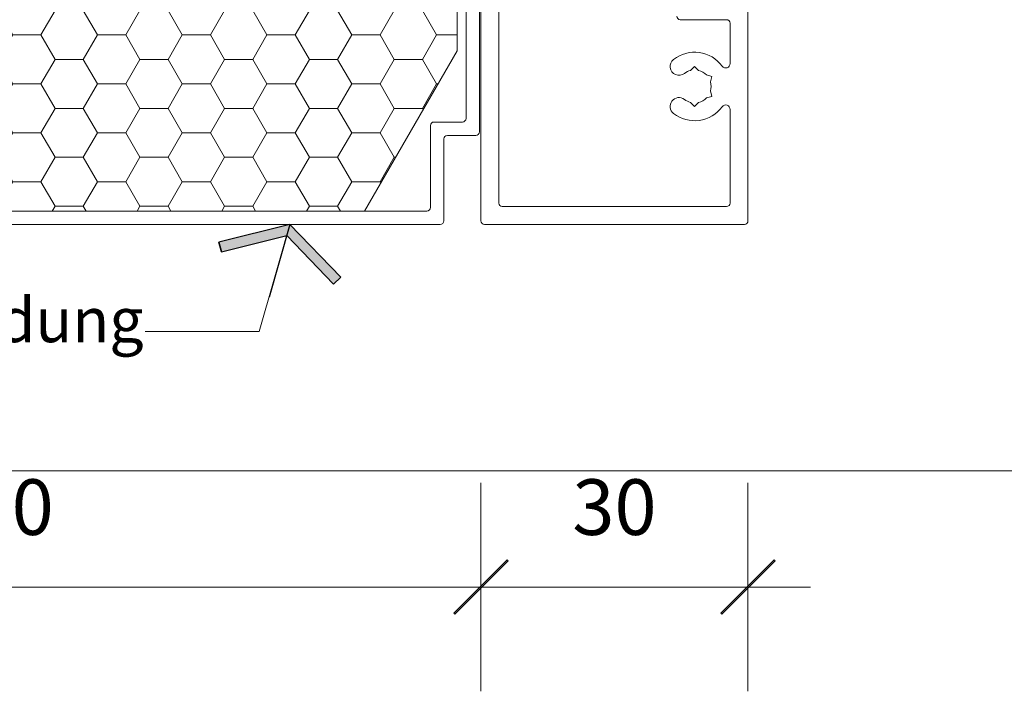
# Model space of a CAD drawing. Units: millimetres. Extents: x -2889 to 2072, y 1587 to 9172.
# Drawn here: x -2238 to -2127, y 4419 to 4495 of the extents above; entities that cross this region are included whole.
import ezdxf

# ---------------------------------------------------------------- set-up
doc = ezdxf.new("R2010")
doc.units = ezdxf.units.MM
doc.header["$LTSCALE"] = 2
doc.header["$PDSIZE"] = -1
for name, color, linetype, lineweight in [('A-Dims', 7, 'Continuous', 18), ('A-Door', 7, 'Continuous', 5), ('A-Hatch', 250, 'Continuous', 5)]:
    doc.layers.add(name, color=color, linetype=linetype, lineweight=lineweight)
doc.styles.add('ARIAL', font='arial.ttf')
doc.styles.add('ARIAL SM', font='arial.ttf')
doc.dimstyles.new('Scale0002-2 mm DOT', dxfattribs={"dimscale": 5, "dimtxt": 1.25, "dimasz": 0.75, "dimexe": 5, "dimexo": 100, "dimgap": 1, "dimtad": 1, "dimdec": 0, "dimtxsty": 'ARIAL', "dimblk": 'tick', "dimcen": 2, "dimse1": 1, "dimse2": 1, "dimclrd": 5, "dimclre": 5, "dimclrt": 256, "dimaunit": 1, "dimazin": 0, "dimtfac": 1, "dimtdec": 0, "dimtix": 1, "dimtmove": 2, "dimatfit": 3, "dimldrblk": 'LE_arrow', "dimfxl": 1, "dimlwd": -1, "dimarcsym": 0})

# ---------------------------------------------------------------- blocks, each defined once
blk = doc.blocks.new('tick')
h = blk.add_hatch(color=256)
h.paths.add_polyline_path([(0.8176776695296787, 0.7823223304703456), (0.7823223304703513, 0.817677669529673), (0, 0.0353553390593273), (0, 9.2e-15), (0.0353553390593366, 9.2e-15)])
h.paths.add_polyline_path([(0, -0.0353553390593271), (0, 9.2e-15), (-0.0353553390593184, 9.2e-15), (-0.8176776695296601, -0.782322330470327), (-0.7823223304703332, -0.8176776695296544)])
for p, q in [((0, -3.124999999999991), (0, 3.125000000000008)), ((-0.8176776695296601, -0.782322330470327), (0.7823223304703513, 0.817677669529673)), ((-0.782322330470333, -0.8176776695296544), (0.8176776695296784, 0.7823223304703455)), ((-1.875, 9.2e-15), (1.875, 9.2e-15))]:
    blk.add_line(p, q)
for points in [[(0.8176776695296784, 0.7823223304703455), (0.7823223304703513, 0.817677669529673)], [(-0.8176776695296601, -0.782322330470327), (-0.782322330470333, -0.8176776695296544)]]:
    blk.add_lwpolyline(points)
blk = doc.blocks.new('*D22')
at = {"layer": 'A-Dims', "color": 5, "transparency": 16777216}
blk.add_line((-2182.001299036326, 4430.865308250957), (-2159.501299706926, 4430.865308250957), dxfattribs=at)
at = {"layer": 'Defpoints', "color": 0, "transparency": 16777216}
for p in [(-2185.751299036326, 4473.415312469984), (-2155.751299706925, 4468.565312326933), (-2155.751299706925, 4430.865308250957)]:
    blk.add_point(p, dxfattribs=at)
at = {"layer": 'A-Dims', "color": 5, "transparency": 16777216, "xscale": 3.75, "yscale": 3.75, "zscale": 3.75, "rotation": 180}
blk.add_blockref('tick', (-2185.751299036326, 4430.865308250957), dxfattribs=at)
at = {"layer": 'A-Dims', "color": 5, "transparency": 16777216, "xscale": 3.75, "yscale": 3.75, "zscale": 3.75}
blk.add_blockref('tick', (-2155.751299706925, 4430.865308250957), dxfattribs=at)
at = {"layer": 'A-Dims', "transparency": 16777216, "insert": (-2170.751299371625, 4439.032941265963), "char_height": 6.25, "attachment_point": 5, "style": 'ARIAL'}
blk.add_mtext('30', dxfattribs=at)
blk = doc.blocks.new('LE_arrow')
h = blk.add_hatch(color=256)
h.paths.add_polyline_path([(-0.3464101615139921, 0), (0, 0), (-1.096965511463209, 1.900000000000281), (-1.356773132598379, 1.75)])
h.paths.add_polyline_path([(-1.356773132598379, -1.75), (-1.096965511463209, -1.900000000000281), (0, 0), (-0.3464101615139923, 0)])
at = {"color": 0, "flags": 128}
for points in [[(0, 0), (-1.096965511463209, 1.900000000000281), (-1.356773132598379, 1.75), (-0.3464101615139923, 0), (-1.356773132598379, -1.75), (-1.096965511463209, -1.900000000000281), (0, 0)], [(0, 0), (-2.27331668493987, 0)]]:
    blk.add_lwpolyline(points, dxfattribs=at)
at = {"flags": 128}
for points in [[(-1.356773132598379, 1.75), (-1.096965511463209, 1.900000000000281)], [(-1.356773132598379, -1.75), (-1.096965511463209, -1.900000000000281)]]:
    blk.add_lwpolyline(points, dxfattribs=at)
blk = doc.blocks.new('*D23')
at = {"layer": 'A-Dims', "color": 5, "transparency": 16777216}
blk.add_line((-2189.501299036326, 4430.865308250957), (-2292.201303688525, 4430.865308250957), dxfattribs=at)
at = {"layer": 'Defpoints', "color": 0, "transparency": 16777216}
for p in [(-2295.951303688525, 4530.965295398332), (-2185.751299036326, 4473.415312469984), (-2295.951303688525, 4430.865308250957)]:
    blk.add_point(p, dxfattribs=at)
at = {"layer": 'A-Dims', "color": 5, "transparency": 16777216, "xscale": 3.75, "yscale": 3.75, "zscale": 3.75, "rotation": 180}
blk.add_blockref('tick', (-2295.951303688525, 4430.865308250957), dxfattribs=at)
at = {"layer": 'A-Dims', "color": 5, "transparency": 16777216, "xscale": 3.75, "yscale": 3.75, "zscale": 3.75}
blk.add_blockref('tick', (-2185.751299036326, 4430.865308250957), dxfattribs=at)
at = {"layer": 'A-Dims', "transparency": 16777216, "insert": (-2240.851301362425, 4439.032941265963), "char_height": 6.25, "attachment_point": 5, "style": 'ARIAL'}
blk.add_mtext('110', dxfattribs=at)
blk = doc.blocks.new('*D25')
at = {"layer": 'A-Dims', "color": 5, "transparency": 16777216}
blk.add_line((-2315.951303688525, 4536.561716819452), (-2315.951303688525, 4475.361716819452), dxfattribs=at)
at = {"layer": 'Defpoints', "color": 0, "transparency": 16777216}
for p in [(-2198.951298033525, 4540.311716819451), (-2315.951303688525, 4471.611716819452), (-2198.951298033525, 4471.611716819452)]:
    blk.add_point(p, dxfattribs=at)
at = {"layer": 'A-Dims', "color": 5, "transparency": 16777216, "xscale": 3.75, "yscale": 3.75, "zscale": 3.75}
for p, rotation in [((-2315.951303688525, 4540.311716819451), 90), ((-2315.951303688525, 4471.611716819452), 270)]:
    blk.add_blockref('tick', p, dxfattribs=dict(at, rotation=rotation))
at = {"layer": 'A-Dims', "transparency": 16777216, "insert": (-2324.118936703532, 4505.961716819451), "char_height": 6.25, "attachment_point": 5, "rotation": 90, "style": 'ARIAL'}
blk.add_mtext('69', dxfattribs=at)
blk = doc.blocks.new('*D30')
at = {"layer": 'A-Dims', "color": 5, "transparency": 16777216}
blk.add_line((-2335.951303688525, 4666.761716766242), (-2335.951303688525, 4475.361716819452), dxfattribs=at)
at = {"layer": 'Defpoints', "color": 0, "transparency": 16777216}
for p in [(-2198.951298033525, 4670.511716766243), (-2335.951303688525, 4471.611716819452), (-2198.951298033525, 4471.611716819452)]:
    blk.add_point(p, dxfattribs=at)
at = {"layer": 'A-Dims', "color": 5, "transparency": 16777216, "xscale": 3.75, "yscale": 3.75, "zscale": 3.75}
for p, rotation in [((-2335.951303688525, 4670.511716766243), 90), ((-2335.951303688525, 4471.611716819452), 270)]:
    blk.add_blockref('tick', p, dxfattribs=dict(at, rotation=rotation))
at = {"layer": 'A-Dims', "transparency": 16777216, "insert": (-2344.118936703532, 4571.061716792846), "char_height": 6.25, "attachment_point": 5, "rotation": 90, "style": 'ARIAL'}
blk.add_mtext('199', dxfattribs=at)
blk = doc.blocks.new('jamb-box')
for p, q in [((107.5, -105.6999999999998), (107.5, -58.69999999999982)), ((108.5, -95.60000000000036), (108.5, -113.3000000000002)), ((110, -114.8000000000002), (110, -95.60000000000036)), ((110.1795383804001, -96.19999999999985), (110.1795383804001, -124.8000000000001)), ((112.1795383804001, -122.8000000000001), (112.1795383804001, -98.60000000000036)), ((140.1795383804001, -124.8000000000001), (140.1795383804001, -100.1999999999998)), ((132.5795383803997, -102.1999999999998), (137.7795383804, -102.1999999999998)), ((138.1795383804001, -102.6000000000003), (138.1795383804001, -107.1168817294001)), ((97.1076951545001, -123.6999999999998), (107.5, -105.6999999999998)), ((133.7295383803998, -107.9055641554996), (134.1795383804001, -107.4555641554998)), ((134.1795383804001, -107.4555641554998), (134.6295383803999, -107.9055641554996)), ((136.1232768388999, -108.5777820778003), (135.5085654071999, -108.4130706461001)), ((135.9585654071998, -109.1924935095003), (136.1232768388999, -108.5777820778003)), ((135.9585654071998, -110.2075064906003), (136.1232768388999, -110.8222179223003)), ((134.1795383804001, -111.9444358444998), (133.7295383803998, -111.4944358445)), ((134.6295383803999, -111.4944358445), (134.1795383804001, -111.9444358444998)), ((136.1232768388999, -110.8222179223003), (135.5085654071999, -110.9869293539996)), ((138.1795383804001, -112.2831182706004), (138.1795383804001, -122.8000000000001)), ((108.0999999999999, -113.6999999999998), (104.9000000000001, -113.6999999999998)), ((104.5, -114.1000000000003), (104.5, -123.3000000000002)), ((106, -124.8000000000001), (106, -115.6000000000003)), ((106.4000000000001, -115.1999999999998), (109.5999999999999, -115.1999999999998)), ((104.0999999999999, -123.6999999999998), (1.90000000000009, -123.6999999999998)), ((11.89230484539985, -123.6999999999998), (97.1076951545001, -123.6999999999998)), ((137.7795383804, -123.1999999999998), (112.5795383804002, -123.1999999999998)), ((0.400000000000091, -125.1999999999998), (105.5999999999999, -125.1999999999998)), ((110.5795383804002, -125.1999999999998), (139.7795383804, -125.1999999999998))]:
    blk.add_line(p, q)
for centre, radius, start, end in [((132.5795383803997, -101.8000000000002), 0.4000000000000057, 180, 270), ((137.7795383804, -102.6000000000003), 0.4000000000000057, 0, 90), ((134.1795383804001, -109.6999999999998), 3.849999999999995, 36.42857901409842, 127.8636463617092), ((132.4302528119001, -107.4499999999998), 1.000000000000007, 127.8636463617092, 307.8636463617093), ((137.6795383804001, -107.1168817294001), 0.5000000000000285, 216.4285790140984, 0), ((134.1795383804001, -109.6999999999998), 1.850000000000001, 104.0780386037889, 127.8636463617092), ((134.1795383804001, -109.6999999999998), 1.850000000000002, 44.07803860382213, 75.92196139621105), ((134.1795383804001, -109.6999999999998), 1.849999999999993, 344.0780386038136, 15.92196139618639), ((132.4302528119001, -111.9499999999998), 1.000000000000019, 52.13635363829077, 232.1363536382907), ((134.1795383804001, -109.6999999999998), 1.849999999999993, 232.1363536382907, 255.9219613962111), ((134.1795383804001, -109.6999999999998), 1.850000000000004, 284.0780386037888, 315.9219613961779), ((134.1795383804001, -109.6999999999998), 3.849999999999988, 232.1363536382907, 323.5714209859016), ((137.6795383804001, -112.2831182706004), 0.5000000000000285, 0, 143.5714209859016), ((104.9000000000001, -114.1000000000003), 0.4000000000000057, 90, 180), ((108.0999999999999, -113.3000000000002), 0.3999999999999915, 270, 0), ((109.5999999999999, -114.8000000000002), 0.3999999999999915, 270, 0), ((106.4000000000001, -115.6000000000003), 0.4000000000000057, 90, 180), ((112.5795383804002, -122.8000000000001), 0.4000000000000341, 180, 270), ((137.7795383804, -122.8000000000001), 0.4000000000000341, 270, 0), ((104.0999999999999, -123.3000000000002), 0.3999999999999915, 270, 0), ((105.5999999999999, -124.8000000000001), 0.3999999999999915, 270, 0), ((110.5795383804002, -124.8000000000001), 0.4000000000000341, 180, 270), ((139.7795383804, -124.8000000000001), 0.4000000000000057, 270, 0)]:
    blk.add_arc(centre, radius, start, end)

msp = doc.modelspace()

# ---------------------------------------------------------------- hatches: boundary and pattern name
at = {"layer": 'A-Hatch'}
h = msp.add_hatch(dxfattribs=at)
h.set_pattern_fill('HONEY', color=256)
h.set_pattern_definition([(0, (0, 0), (4.7625, 2.749630644999998), [3.174999999999998, -6.349999999999997]), (119.9999999999999, (0, 0), (-4.762499989594191, 2.74963066302339), [3.174999999999998, -6.349999999999997]), (60, (0, 0), (1.04058091e-08, 5.499261308023386), [-6.349999999999997, 3.174999999999998])])
h.paths.add_polyline_path([(-2188.430837526483, 4538.111716819452), (-2294.430837526483, 4538.111716819452), (-2294.430837526483, 4491.111716819452), (-2284.038532681083, 4473.111716819452), (-2198.823142371983, 4473.111716819452), (-2188.430837526483, 4491.111716819452)])

# ---------------------------------------------------------------- linework, layer by layer
msp.add_lwpolyline([(-2295.930837526483, 4473.000928720821), (-2295.930837526483, 4443.911719101331), (624.438085900388, 4443.911714537564), (624.4380859003882, 4472.300928047171)], dxfattribs=at)

# ---------------------------------------------------------------- block references
at = {"layer": 'A-Door'}
msp.add_blockref('jamb-box', (-2295.930837526483, 4596.811716819452), dxfattribs=at)

# ---------------------------------------------------------------- texts
at = {"layer": 'A-Dims', "insert": (-2285.754554790198, 4463.37604874873), "char_height": 5, "attachment_point": 1, "style": 'ARIAL SM'}
msp.add_mtext_dynamic_manual_height_columns('Pfostenverkleidung (wahlweise)', width=71.27505716132146, gutter_width=62.5, heights=[0], dxfattribs=at)

# ---------------------------------------------------------------- dimensions: what is measured, and where the dimension line sits
at = {"layer": 'A-Dims'}
for base, p1, picture, middle in [((-2335.951303688525, 4471.611716819452), (-2198.951298033525, 4670.511716766243), '*D30', (-2344.118936703532, 4571.061716792846)), ((-2315.951303688525, 4471.611716819452), (-2198.951298033525, 4540.311716819451), '*D25', (-2324.118936703532, 4505.961716819451))]:
    dim = msp.add_linear_dim(base=base, p1=p1, p2=(-2198.951298033525, 4471.611716819452), angle=90, dimstyle='Scale0002-2 mm DOT', dxfattribs=at)
    dim.commit()
    dim.dimension.update_dxf_attribs({"geometry": picture, "text_midpoint": middle})
for base, p2, picture, middle in [((-2295.951303688525, 4430.865308250957), (-2295.951303688525, 4530.965295398332), '*D23', (-2240.851301362425, 4439.032941265963)), ((-2155.751299706925, 4430.865308250957), (-2155.751299706925, 4468.565312326933), '*D22', (-2170.751299371625, 4439.032941265963))]:
    dim = msp.add_linear_dim(base=base, p1=(-2185.751299036326, 4473.415312469984), p2=p2, dimstyle='Scale0002-2 mm DOT', dxfattribs=at)
    dim.commit()
    dim.dimension.update_dxf_attribs({"geometry": picture, "text_midpoint": middle})

# ---------------------------------------------------------------- leaders
msp.add_leader([(-2207.213008685299, 4471.611716819452), (-2210.668851463829, 4459.57879022276), (-2223.486312322236, 4459.57879022276)], dimstyle='Scale0002-2 mm DOT', override={"dimtad": 0, "dimfxl": 5}, dxfattribs=at)

doc.saveas('drawing.dxf')
